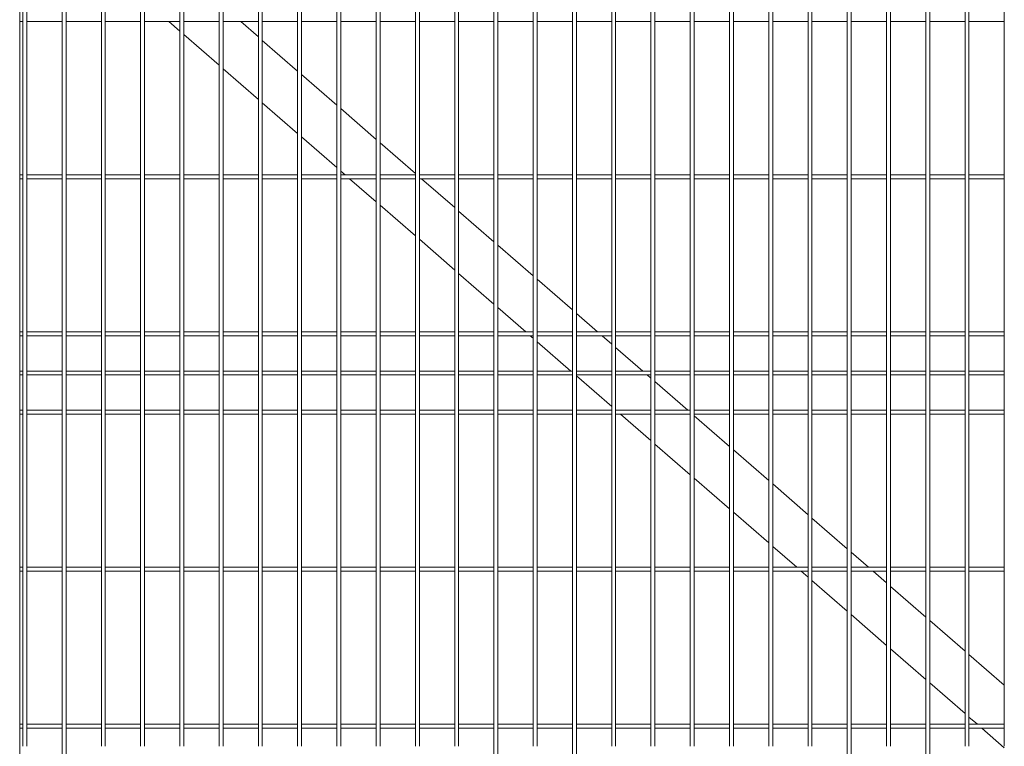
# Paper-space layout 'DRW2' of a CAD drawing. Units: millimetres. Extents: x -61 to 1279, y -1 to 594.
# Drawn here: x 119 to 169, y 456 to 493 of the extents above; entities that cross this region are included whole.
import ezdxf

# ---------------------------------------------------------------- set-up
doc = ezdxf.new("R2010")
doc.units = ezdxf.units.MM
doc.layers.add('AM_00', color=7, linetype='Continuous', lineweight=15)

psp = doc.layouts.new('DRW2')

# ---------------------------------------------------------------- linework, layer by layer
at = {"layer": 'AM_00'}
for p, q in [((118.567, 512.3936), (118.567, 423.7536)), ((118.727, 502.0325), (118.727, 476.6347)), ((118.927, 476.6347), (118.927, 502.0325)), ((120.727, 502.0325), (120.727, 476.6347)), ((120.927, 476.6347), (120.927, 502.0325)), ((122.727, 502.0325), (122.727, 476.6347)), ((122.927, 476.6347), (122.927, 502.0325)), ((124.727, 502.0325), (124.727, 476.6347)), ((124.927, 476.6347), (124.927, 502.0325)), ((126.727, 502.0325), (126.727, 476.6347)), ((126.927, 476.6347), (126.927, 502.0325)), ((128.727, 502.0325), (128.727, 476.6347)), ((128.927, 476.6347), (128.927, 502.0325)), ((130.727, 502.0325), (130.727, 476.6347)), ((130.927, 476.6347), (130.927, 502.0325)), ((132.727, 502.0325), (132.727, 476.6347)), ((132.927, 476.6347), (132.927, 502.0325)), ((134.727, 502.0325), (134.727, 476.6347)), ((134.927, 476.6347), (134.927, 502.0325)), ((136.727, 502.0325), (136.727, 476.6347)), ((136.927, 476.6347), (136.927, 502.0325)), ((138.727, 502.0325), (138.727, 476.6347)), ((138.927, 476.6347), (138.927, 502.0325)), ((140.727, 502.0325), (140.727, 476.6347)), ((140.927, 476.6347), (140.927, 502.0325)), ((142.727, 502.0325), (142.727, 476.6347)), ((142.927, 476.6347), (142.927, 502.0325)), ((144.727, 502.0325), (144.727, 476.6347)), ((144.927, 476.6347), (144.927, 502.0325)), ((146.727, 502.0325), (146.727, 476.6347)), ((146.927, 476.6347), (146.927, 502.0325)), ((148.727, 502.0325), (148.727, 476.6347)), ((148.927, 476.6347), (148.927, 502.0325)), ((150.727, 502.0325), (150.727, 476.6347)), ((150.927, 476.6347), (150.927, 502.0325)), ((152.727, 502.0325), (152.727, 476.6347)), ((152.927, 476.6347), (152.927, 502.0325)), ((154.727, 502.0325), (154.727, 476.6347)), ((154.927, 476.6347), (154.927, 502.0325)), ((156.727, 502.0325), (156.727, 476.6347)), ((156.927, 476.6347), (156.927, 502.0325)), ((158.727, 502.0325), (158.727, 476.6347)), ((158.927, 476.6347), (158.927, 502.0325)), ((160.727, 502.0325), (160.727, 476.6347)), ((160.927, 476.6347), (160.927, 502.0325)), ((162.727, 502.0325), (162.727, 476.6347)), ((162.927, 476.6347), (162.927, 502.0325)), ((164.727, 502.0325), (164.727, 476.6347)), ((164.927, 476.6347), (164.927, 502.0325)), ((166.727, 502.0325), (166.727, 476.6347)), ((166.927, 476.6347), (166.927, 502.0325)), ((168.727, 502.0325), (168.727, 476.6347)), ((118.567, 493.2336), (118.727, 493.2336)), ((118.927, 493.2336), (120.727, 493.2336)), ((120.927, 493.2336), (122.727, 493.2336)), ((122.927, 493.2336), (124.727, 493.2336)), ((124.927, 493.2336), (126.727, 493.2336)), ((126.1707, 493.2336), (126.727, 492.75)), ((126.927, 493.2336), (128.727, 493.2336)), ((128.927, 493.2336), (130.727, 493.2336)), ((129.8289, 493.2336), (130.727, 492.4528)), ((130.927, 493.2336), (132.727, 493.2336)), ((132.927, 493.2336), (134.727, 493.2336)), ((134.927, 493.2336), (136.727, 493.2336)), ((136.927, 493.2336), (138.727, 493.2336)), ((138.927, 493.2336), (140.727, 493.2336)), ((140.927, 493.2336), (142.727, 493.2336)), ((142.927, 493.2336), (144.727, 493.2336)), ((144.927, 493.2336), (146.727, 493.2336)), ((146.927, 493.2336), (148.727, 493.2336)), ((148.927, 493.2336), (150.727, 493.2336)), ((150.927, 493.2336), (152.727, 493.2336)), ((152.927, 493.2336), (154.727, 493.2336)), ((154.927, 493.2336), (156.727, 493.2336)), ((156.927, 493.2336), (158.727, 493.2336)), ((158.927, 493.2336), (160.727, 493.2336)), ((160.927, 493.2336), (162.727, 493.2336)), ((162.927, 493.2336), (164.727, 493.2336)), ((164.927, 493.2336), (166.727, 493.2336)), ((166.927, 493.2336), (168.727, 493.2336)), ((126.927, 492.5761), (128.727, 491.0114)), ((130.927, 492.279), (132.727, 490.7143)), ((128.927, 490.8375), (130.727, 489.2728)), ((132.927, 490.5404), (134.727, 488.9757)), ((130.927, 489.0989), (132.727, 487.5342)), ((134.927, 488.8018), (136.727, 487.2371)), ((132.927, 487.3604), (134.727, 485.7957)), ((136.927, 487.0633), (138.727, 485.4985)), ((134.927, 485.6218), (135.1436, 485.4336)), ((118.727, 485.4336), (118.567, 485.4336)), ((118.567, 485.2336), (118.727, 485.2336)), ((120.727, 485.4336), (118.927, 485.4336)), ((118.927, 485.2336), (120.727, 485.2336)), ((122.727, 485.4336), (120.927, 485.4336)), ((120.927, 485.2336), (122.727, 485.2336)), ((124.727, 485.4336), (122.927, 485.4336)), ((122.927, 485.2336), (124.727, 485.2336)), ((126.727, 485.4336), (124.927, 485.4336)), ((124.927, 485.2336), (126.727, 485.2336)), ((128.727, 485.4336), (126.927, 485.4336)), ((126.927, 485.2336), (128.727, 485.2336)), ((130.727, 485.4336), (128.927, 485.4336)), ((128.927, 485.2336), (130.727, 485.2336)), ((132.727, 485.4336), (130.927, 485.4336)), ((130.927, 485.2336), (132.727, 485.2336)), ((134.727, 485.4336), (132.927, 485.4336)), ((132.927, 485.2336), (134.727, 485.2336)), ((136.727, 485.4336), (134.927, 485.4336)), ((134.927, 485.2336), (136.727, 485.2336)), ((135.3737, 485.2336), (136.727, 484.0571)), ((138.727, 485.4336), (136.927, 485.4336)), ((136.927, 485.2336), (138.727, 485.2336)), ((140.727, 485.4336), (138.927, 485.4336)), ((138.927, 485.2336), (140.727, 485.2336)), ((139.0319, 485.2336), (140.727, 483.76)), ((142.727, 485.4336), (140.927, 485.4336)), ((140.927, 485.2336), (142.727, 485.2336)), ((144.727, 485.4336), (142.927, 485.4336)), ((142.927, 485.2336), (144.727, 485.2336)), ((146.727, 485.4336), (144.927, 485.4336)), ((144.927, 485.2336), (146.727, 485.2336)), ((148.727, 485.4336), (146.927, 485.4336)), ((146.927, 485.2336), (148.727, 485.2336)), ((150.727, 485.4336), (148.927, 485.4336)), ((148.927, 485.2336), (150.727, 485.2336)), ((152.727, 485.4336), (150.927, 485.4336)), ((150.927, 485.2336), (152.727, 485.2336)), ((154.727, 485.4336), (152.927, 485.4336)), ((152.927, 485.2336), (154.727, 485.2336)), ((156.727, 485.4336), (154.927, 485.4336)), ((154.927, 485.2336), (156.727, 485.2336)), ((158.727, 485.4336), (156.927, 485.4336)), ((156.927, 485.2336), (158.727, 485.2336)), ((160.727, 485.4336), (158.927, 485.4336)), ((158.927, 485.2336), (160.727, 485.2336)), ((162.727, 485.4336), (160.927, 485.4336)), ((160.927, 485.2336), (162.727, 485.2336)), ((164.727, 485.4336), (162.927, 485.4336)), ((162.927, 485.2336), (164.727, 485.2336)), ((166.727, 485.4336), (164.927, 485.4336)), ((164.927, 485.2336), (166.727, 485.2336)), ((168.727, 485.4336), (166.927, 485.4336)), ((166.927, 485.2336), (168.727, 485.2336)), ((136.927, 483.8832), (138.727, 482.3185)), ((140.927, 483.5861), (142.727, 482.0214)), ((138.927, 482.1447), (140.727, 480.5799)), ((142.927, 481.8475), (144.727, 480.2828)), ((140.927, 480.4061), (142.727, 478.8414)), ((144.927, 480.109), (146.727, 478.5442)), ((142.927, 478.6675), (144.3465, 477.4336)), ((146.927, 478.3704), (148.0047, 477.4336)), ((118.727, 477.4336), (118.567, 477.4336)), ((118.567, 477.2336), (118.727, 477.2336)), ((120.727, 477.4336), (118.927, 477.4336)), ((118.927, 477.2336), (120.727, 477.2336)), ((122.727, 477.4336), (120.927, 477.4336)), ((120.927, 477.2336), (122.727, 477.2336)), ((124.727, 477.4336), (122.927, 477.4336)), ((122.927, 477.2336), (124.727, 477.2336)), ((126.727, 477.4336), (124.927, 477.4336)), ((124.927, 477.2336), (126.727, 477.2336)), ((128.727, 477.4336), (126.927, 477.4336)), ((126.927, 477.2336), (128.727, 477.2336)), ((130.727, 477.4336), (128.927, 477.4336)), ((128.927, 477.2336), (130.727, 477.2336)), ((132.727, 477.4336), (130.927, 477.4336)), ((130.927, 477.2336), (132.727, 477.2336)), ((134.727, 477.4336), (132.927, 477.4336)), ((132.927, 477.2336), (134.727, 477.2336)), ((136.727, 477.4336), (134.927, 477.4336)), ((134.927, 477.2336), (136.727, 477.2336)), ((138.727, 477.4336), (136.927, 477.4336)), ((136.927, 477.2336), (138.727, 477.2336)), ((140.727, 477.4336), (138.927, 477.4336)), ((138.927, 477.2336), (140.727, 477.2336)), ((142.727, 477.4336), (140.927, 477.4336)), ((140.927, 477.2336), (142.727, 477.2336)), ((144.727, 477.4336), (142.927, 477.4336)), ((142.927, 477.2336), (144.727, 477.2336)), ((144.5766, 477.2336), (144.727, 477.1028)), ((146.727, 477.4336), (144.927, 477.4336)), ((144.927, 477.2336), (146.727, 477.2336)), ((148.727, 477.4336), (146.927, 477.4336)), ((146.927, 477.2336), (148.727, 477.2336)), ((148.2348, 477.2336), (148.727, 476.8057)), ((150.727, 477.4336), (148.927, 477.4336)), ((148.927, 477.2336), (150.727, 477.2336)), ((152.727, 477.4336), (150.927, 477.4336)), ((150.927, 477.2336), (152.727, 477.2336)), ((154.727, 477.4336), (152.927, 477.4336)), ((152.927, 477.2336), (154.727, 477.2336)), ((156.727, 477.4336), (154.927, 477.4336)), ((154.927, 477.2336), (156.727, 477.2336)), ((158.727, 477.4336), (156.927, 477.4336)), ((156.927, 477.2336), (158.727, 477.2336)), ((160.727, 477.4336), (158.927, 477.4336)), ((158.927, 477.2336), (160.727, 477.2336)), ((162.727, 477.4336), (160.927, 477.4336)), ((160.927, 477.2336), (162.727, 477.2336)), ((164.727, 477.4336), (162.927, 477.4336)), ((162.927, 477.2336), (164.727, 477.2336)), ((166.727, 477.4336), (164.927, 477.4336)), ((164.927, 477.2336), (166.727, 477.2336)), ((168.727, 477.4336), (166.927, 477.4336)), ((166.927, 477.2336), (168.727, 477.2336)), ((118.727, 476.6347), (118.727, 476.3124)), ((118.927, 476.3124), (118.927, 476.6347)), ((120.727, 476.6347), (120.727, 476.3124)), ((120.927, 476.3124), (120.927, 476.6347)), ((122.727, 476.6347), (122.727, 476.3124)), ((122.927, 476.3124), (122.927, 476.6347)), ((124.727, 476.6347), (124.727, 476.3124)), ((124.927, 476.3124), (124.927, 476.6347)), ((126.727, 476.6347), (126.727, 476.3124)), ((126.927, 476.3124), (126.927, 476.6347)), ((128.727, 476.6347), (128.727, 476.3124)), ((128.927, 476.3124), (128.927, 476.6347)), ((130.727, 476.6347), (130.727, 476.3124)), ((130.927, 476.3124), (130.927, 476.6347)), ((132.727, 476.6347), (132.727, 476.3124)), ((132.927, 476.3124), (132.927, 476.6347)), ((134.727, 476.6347), (134.727, 476.3124)), ((134.927, 476.3124), (134.927, 476.6347)), ((136.727, 476.6347), (136.727, 476.3124)), ((136.927, 476.3124), (136.927, 476.6347)), ((138.727, 476.6347), (138.727, 476.3124)), ((138.927, 476.3124), (138.927, 476.6347)), ((140.727, 476.6347), (140.727, 476.3124)), ((140.927, 476.3124), (140.927, 476.6347)), ((142.727, 476.6347), (142.727, 476.3124)), ((142.927, 476.3124), (142.927, 476.6347)), ((144.727, 476.6347), (144.727, 476.3124)), ((144.927, 476.9289), (146.6473, 475.4336)), ((144.927, 476.3124), (144.927, 476.6347)), ((146.727, 476.6347), (146.727, 476.3124)), ((146.927, 476.3124), (146.927, 476.6347)), ((148.727, 476.6347), (148.727, 476.3124)), ((148.927, 476.3124), (148.927, 476.6347)), ((148.927, 476.6318), (150.3055, 475.4336)), ((150.727, 476.6347), (150.727, 476.3124)), ((150.927, 476.3124), (150.927, 476.6347)), ((152.727, 476.6347), (152.727, 476.3124)), ((152.927, 476.3124), (152.927, 476.6347)), ((154.727, 476.6347), (154.727, 476.3124)), ((154.927, 476.3124), (154.927, 476.6347)), ((156.727, 476.6347), (156.727, 476.3124)), ((156.927, 476.3124), (156.927, 476.6347)), ((158.727, 476.6347), (158.727, 476.3124)), ((158.927, 476.3124), (158.927, 476.6347)), ((160.727, 476.6347), (160.727, 476.3124)), ((160.927, 476.3124), (160.927, 476.6347)), ((162.727, 476.6347), (162.727, 476.3124)), ((162.927, 476.3124), (162.927, 476.6347)), ((164.727, 476.6347), (164.727, 476.3124)), ((164.927, 476.3124), (164.927, 476.6347)), ((166.727, 476.6347), (166.727, 476.3124)), ((166.927, 476.3124), (166.927, 476.6347)), ((168.727, 476.6347), (168.727, 476.3124)), ((118.727, 476.3124), (118.727, 475.6558)), ((118.927, 475.6558), (118.927, 476.3124)), ((120.727, 476.3124), (120.727, 475.6558)), ((120.927, 475.6558), (120.927, 476.3124)), ((122.727, 476.3124), (122.727, 475.6558)), ((122.927, 475.6558), (122.927, 476.3124)), ((124.727, 476.3124), (124.727, 475.6558)), ((124.927, 475.6558), (124.927, 476.3124)), ((126.727, 476.3124), (126.727, 475.6558)), ((126.927, 475.6558), (126.927, 476.3124)), ((128.727, 476.3124), (128.727, 475.6558)), ((128.927, 475.6558), (128.927, 476.3124)), ((130.727, 476.3124), (130.727, 475.6558)), ((130.927, 475.6558), (130.927, 476.3124)), ((132.727, 476.3124), (132.727, 475.6558)), ((132.927, 475.6558), (132.927, 476.3124)), ((134.727, 476.3124), (134.727, 475.6558)), ((134.927, 475.6558), (134.927, 476.3124)), ((136.727, 476.3124), (136.727, 475.6558)), ((136.927, 475.6558), (136.927, 476.3124)), ((138.727, 476.3124), (138.727, 475.6558)), ((138.927, 475.6558), (138.927, 476.3124)), ((140.727, 476.3124), (140.727, 475.6558)), ((140.927, 475.6558), (140.927, 476.3124)), ((142.727, 476.3124), (142.727, 475.6558)), ((142.927, 475.6558), (142.927, 476.3124)), ((144.727, 476.3124), (144.727, 475.6558)), ((144.927, 475.6558), (144.927, 476.3124)), ((146.727, 476.3124), (146.727, 475.6558)), ((146.927, 475.6558), (146.927, 476.3124)), ((148.727, 476.3124), (148.727, 475.6558)), ((148.927, 475.6558), (148.927, 476.3124)), ((150.727, 476.3124), (150.727, 475.6558)), ((150.927, 475.6558), (150.927, 476.3124)), ((152.727, 476.3124), (152.727, 475.6558)), ((152.927, 475.6558), (152.927, 476.3124)), ((154.727, 476.3124), (154.727, 475.6558)), ((154.927, 475.6558), (154.927, 476.3124)), ((156.727, 476.3124), (156.727, 475.6558)), ((156.927, 475.6558), (156.927, 476.3124)), ((158.727, 476.3124), (158.727, 475.6558)), ((158.927, 475.6558), (158.927, 476.3124)), ((160.727, 476.3124), (160.727, 475.6558)), ((160.927, 475.6558), (160.927, 476.3124)), ((162.727, 476.3124), (162.727, 475.6558)), ((162.927, 475.6558), (162.927, 476.3124)), ((164.727, 476.3124), (164.727, 475.6558)), ((164.927, 475.6558), (164.927, 476.3124)), ((166.727, 476.3124), (166.727, 475.6558)), ((166.927, 475.6558), (166.927, 476.3124)), ((168.727, 476.3124), (168.727, 475.6558)), ((118.727, 475.6558), (118.727, 475.0113)), ((118.927, 475.0113), (118.927, 475.6558)), ((120.727, 475.6558), (120.727, 475.0113)), ((120.927, 475.0113), (120.927, 475.6558)), ((122.727, 475.6558), (122.727, 475.0113)), ((122.927, 475.0113), (122.927, 475.6558)), ((124.727, 475.6558), (124.727, 475.0113)), ((124.927, 475.0113), (124.927, 475.6558)), ((126.727, 475.6558), (126.727, 475.0113)), ((126.927, 475.0113), (126.927, 475.6558)), ((128.727, 475.6558), (128.727, 475.0113)), ((128.927, 475.0113), (128.927, 475.6558)), ((130.727, 475.6558), (130.727, 475.0113)), ((130.927, 475.0113), (130.927, 475.6558)), ((132.727, 475.6558), (132.727, 475.0113)), ((132.927, 475.0113), (132.927, 475.6558)), ((134.727, 475.6558), (134.727, 475.0113)), ((134.927, 475.0113), (134.927, 475.6558)), ((136.727, 475.6558), (136.727, 475.0113)), ((136.927, 475.0113), (136.927, 475.6558)), ((138.727, 475.6558), (138.727, 475.0113)), ((138.927, 475.0113), (138.927, 475.6558)), ((140.727, 475.6558), (140.727, 475.0113)), ((140.927, 475.0113), (140.927, 475.6558)), ((142.727, 475.6558), (142.727, 475.0113)), ((142.927, 475.0113), (142.927, 475.6558)), ((144.727, 475.6558), (144.727, 475.0113)), ((144.927, 475.0113), (144.927, 475.6558)), ((146.727, 475.6558), (146.727, 475.0113)), ((146.927, 475.0113), (146.927, 475.6558)), ((148.727, 475.6558), (148.727, 475.0113)), ((148.927, 475.0113), (148.927, 475.6558)), ((150.727, 475.6558), (150.727, 475.0113)), ((150.927, 475.0113), (150.927, 475.6558)), ((152.727, 475.6558), (152.727, 475.0113)), ((152.927, 475.0113), (152.927, 475.6558)), ((154.727, 475.6558), (154.727, 475.0113)), ((154.927, 475.0113), (154.927, 475.6558)), ((156.727, 475.6558), (156.727, 475.0113)), ((156.927, 475.0113), (156.927, 475.6558)), ((158.727, 475.6558), (158.727, 475.0113)), ((158.927, 475.0113), (158.927, 475.6558)), ((160.727, 475.6558), (160.727, 475.0113)), ((160.927, 475.0113), (160.927, 475.6558)), ((162.727, 475.6558), (162.727, 475.0113)), ((162.927, 475.0113), (162.927, 475.6558)), ((164.727, 475.6558), (164.727, 475.0113)), ((164.927, 475.0113), (164.927, 475.6558)), ((166.727, 475.6558), (166.727, 475.0113)), ((166.927, 475.0113), (166.927, 475.6558)), ((168.727, 475.6558), (168.727, 475.0113)), ((118.727, 475.4336), (118.567, 475.4336)), ((118.567, 475.2336), (118.727, 475.2336)), ((120.727, 475.4336), (118.927, 475.4336)), ((118.927, 475.2336), (120.727, 475.2336)), ((122.727, 475.4336), (120.927, 475.4336)), ((120.927, 475.2336), (122.727, 475.2336)), ((124.727, 475.4336), (122.927, 475.4336)), ((122.927, 475.2336), (124.727, 475.2336)), ((126.727, 475.4336), (124.927, 475.4336)), ((124.927, 475.2336), (126.727, 475.2336)), ((128.727, 475.4336), (126.927, 475.4336)), ((126.927, 475.2336), (128.727, 475.2336)), ((130.727, 475.4336), (128.927, 475.4336)), ((128.927, 475.2336), (130.727, 475.2336)), ((132.727, 475.4336), (130.927, 475.4336)), ((130.927, 475.2336), (132.727, 475.2336)), ((134.727, 475.4336), (132.927, 475.4336)), ((132.927, 475.2336), (134.727, 475.2336)), ((136.727, 475.4336), (134.927, 475.4336)), ((134.927, 475.2336), (136.727, 475.2336)), ((138.727, 475.4336), (136.927, 475.4336)), ((136.927, 475.2336), (138.727, 475.2336)), ((140.727, 475.4336), (138.927, 475.4336)), ((138.927, 475.2336), (140.727, 475.2336)), ((142.727, 475.4336), (140.927, 475.4336)), ((140.927, 475.2336), (142.727, 475.2336)), ((144.727, 475.4336), (142.927, 475.4336)), ((142.927, 475.2336), (144.727, 475.2336)), ((146.727, 475.4336), (144.927, 475.4336)), ((144.927, 475.2336), (146.727, 475.2336)), ((148.727, 475.4336), (146.927, 475.4336)), ((146.927, 475.2336), (148.727, 475.2336)), ((146.927, 475.1904), (148.727, 473.6256)), ((150.727, 475.4336), (148.927, 475.4336)), ((148.927, 475.2336), (150.727, 475.2336)), ((150.5355, 475.2336), (150.727, 475.0671)), ((152.727, 475.4336), (150.927, 475.4336)), ((150.927, 475.2336), (152.727, 475.2336)), ((154.727, 475.4336), (152.927, 475.4336)), ((152.927, 475.2336), (154.727, 475.2336)), ((156.727, 475.4336), (154.927, 475.4336)), ((154.927, 475.2336), (156.727, 475.2336)), ((158.727, 475.4336), (156.927, 475.4336)), ((156.927, 475.2336), (158.727, 475.2336)), ((160.727, 475.4336), (158.927, 475.4336)), ((158.927, 475.2336), (160.727, 475.2336)), ((162.727, 475.4336), (160.927, 475.4336)), ((160.927, 475.2336), (162.727, 475.2336)), ((164.727, 475.4336), (162.927, 475.4336)), ((162.927, 475.2336), (164.727, 475.2336)), ((166.727, 475.4336), (164.927, 475.4336)), ((164.927, 475.2336), (166.727, 475.2336)), ((168.727, 475.4336), (166.927, 475.4336)), ((166.927, 475.2336), (168.727, 475.2336)), ((118.727, 475.0113), (118.727, 474.3547)), ((118.927, 474.3547), (118.927, 475.0113)), ((120.727, 475.0113), (120.727, 474.3547)), ((120.927, 474.3547), (120.927, 475.0113)), ((122.727, 475.0113), (122.727, 474.3547)), ((122.927, 474.3547), (122.927, 475.0113)), ((124.727, 475.0113), (124.727, 474.3547)), ((124.927, 474.3547), (124.927, 475.0113)), ((126.727, 475.0113), (126.727, 474.3547)), ((126.927, 474.3547), (126.927, 475.0113)), ((128.727, 475.0113), (128.727, 474.3547)), ((128.927, 474.3547), (128.927, 475.0113)), ((130.727, 475.0113), (130.727, 474.3547)), ((130.927, 474.3547), (130.927, 475.0113)), ((132.727, 475.0113), (132.727, 474.3547)), ((132.927, 474.3547), (132.927, 475.0113)), ((134.727, 475.0113), (134.727, 474.3547)), ((134.927, 474.3547), (134.927, 475.0113)), ((136.727, 475.0113), (136.727, 474.3547)), ((136.927, 474.3547), (136.927, 475.0113)), ((138.727, 475.0113), (138.727, 474.3547)), ((138.927, 474.3547), (138.927, 475.0113)), ((140.727, 475.0113), (140.727, 474.3547)), ((140.927, 474.3547), (140.927, 475.0113)), ((142.727, 475.0113), (142.727, 474.3547)), ((142.927, 474.3547), (142.927, 475.0113)), ((144.727, 475.0113), (144.727, 474.3547)), ((144.927, 474.3547), (144.927, 475.0113)), ((146.727, 475.0113), (146.727, 474.3547)), ((146.927, 474.3547), (146.927, 475.0113)), ((148.727, 475.0113), (148.727, 474.3547)), ((148.927, 474.3547), (148.927, 475.0113)), ((150.727, 475.0113), (150.727, 474.3547)), ((150.927, 474.3547), (150.927, 475.0113)), ((150.927, 474.8932), (152.6062, 473.4336)), ((152.727, 475.0113), (152.727, 474.3547)), ((152.927, 474.3547), (152.927, 475.0113)), ((154.727, 475.0113), (154.727, 474.3547)), ((154.927, 474.3547), (154.927, 475.0113)), ((156.727, 475.0113), (156.727, 474.3547)), ((156.927, 474.3547), (156.927, 475.0113)), ((158.727, 475.0113), (158.727, 474.3547)), ((158.927, 474.3547), (158.927, 475.0113)), ((160.727, 475.0113), (160.727, 474.3547)), ((160.927, 474.3547), (160.927, 475.0113)), ((162.727, 475.0113), (162.727, 474.3547)), ((162.927, 474.3547), (162.927, 475.0113)), ((164.727, 475.0113), (164.727, 474.3547)), ((164.927, 474.3547), (164.927, 475.0113)), ((166.727, 475.0113), (166.727, 474.3547)), ((166.927, 474.3547), (166.927, 475.0113)), ((168.727, 475.0113), (168.727, 474.3547)), ((118.727, 474.3547), (118.727, 474.0325)), ((118.727, 474.0325), (118.727, 456.6347)), ((118.927, 474.0325), (118.927, 474.3547)), ((118.927, 456.6347), (118.927, 474.0325)), ((120.727, 474.3547), (120.727, 474.0325)), ((120.727, 474.0325), (120.727, 456.6347)), ((120.927, 474.0325), (120.927, 474.3547)), ((120.927, 456.6347), (120.927, 474.0325)), ((122.727, 474.3547), (122.727, 474.0325)), ((122.727, 474.0325), (122.727, 456.6347)), ((122.927, 474.0325), (122.927, 474.3547)), ((122.927, 456.6347), (122.927, 474.0325)), ((124.727, 474.3547), (124.727, 474.0325)), ((124.727, 474.0325), (124.727, 456.6347)), ((124.927, 474.0325), (124.927, 474.3547)), ((124.927, 456.6347), (124.927, 474.0325)), ((126.727, 474.3547), (126.727, 474.0325)), ((126.727, 474.0325), (126.727, 456.6347)), ((126.927, 474.0325), (126.927, 474.3547)), ((126.927, 456.6347), (126.927, 474.0325)), ((128.727, 474.3547), (128.727, 474.0325)), ((128.727, 474.0325), (128.727, 456.6347)), ((128.927, 474.0325), (128.927, 474.3547)), ((128.927, 456.6347), (128.927, 474.0325)), ((130.727, 474.3547), (130.727, 474.0325)), ((130.727, 474.0325), (130.727, 456.6347)), ((130.927, 474.0325), (130.927, 474.3547)), ((130.927, 456.6347), (130.927, 474.0325)), ((132.727, 474.3547), (132.727, 474.0325)), ((132.727, 474.0325), (132.727, 456.6347)), ((132.927, 474.0325), (132.927, 474.3547)), ((132.927, 456.6347), (132.927, 474.0325)), ((134.727, 474.3547), (134.727, 474.0325)), ((134.727, 474.0325), (134.727, 456.6347)), ((134.927, 474.0325), (134.927, 474.3547)), ((134.927, 456.6347), (134.927, 474.0325)), ((136.727, 474.3547), (136.727, 474.0325)), ((136.727, 474.0325), (136.727, 456.6347)), ((136.927, 474.0325), (136.927, 474.3547)), ((136.927, 456.6347), (136.927, 474.0325)), ((138.727, 474.3547), (138.727, 474.0325)), ((138.727, 474.0325), (138.727, 456.6347)), ((138.927, 474.0325), (138.927, 474.3547)), ((138.927, 456.6347), (138.927, 474.0325)), ((140.727, 474.3547), (140.727, 474.0325)), ((140.727, 474.0325), (140.727, 456.6347)), ((140.927, 474.0325), (140.927, 474.3547)), ((140.927, 456.6347), (140.927, 474.0325)), ((142.727, 474.3547), (142.727, 474.0325)), ((142.727, 474.0325), (142.727, 456.6347)), ((142.927, 474.0325), (142.927, 474.3547)), ((142.927, 456.6347), (142.927, 474.0325)), ((144.727, 474.3547), (144.727, 474.0325)), ((144.727, 474.0325), (144.727, 456.6347)), ((144.927, 474.0325), (144.927, 474.3547)), ((144.927, 456.6347), (144.927, 474.0325)), ((146.727, 474.3547), (146.727, 474.0325)), ((146.727, 474.0325), (146.727, 456.6347)), ((146.927, 474.0325), (146.927, 474.3547)), ((146.927, 456.6347), (146.927, 474.0325)), ((148.727, 474.3547), (148.727, 474.0325)), ((148.727, 474.0325), (148.727, 456.6347)), ((148.927, 474.0325), (148.927, 474.3547)), ((148.927, 456.6347), (148.927, 474.0325)), ((150.727, 474.3547), (150.727, 474.0325)), ((150.727, 474.0325), (150.727, 456.6347)), ((150.927, 474.0325), (150.927, 474.3547)), ((150.927, 456.6347), (150.927, 474.0325)), ((152.727, 474.3547), (152.727, 474.0325)), ((152.727, 474.0325), (152.727, 456.6347)), ((152.927, 474.0325), (152.927, 474.3547)), ((152.927, 456.6347), (152.927, 474.0325)), ((154.727, 474.3547), (154.727, 474.0325)), ((154.727, 474.0325), (154.727, 456.6347)), ((154.927, 474.0325), (154.927, 474.3547)), ((154.927, 456.6347), (154.927, 474.0325)), ((156.727, 474.3547), (156.727, 474.0325)), ((156.727, 474.0325), (156.727, 456.6347)), ((156.927, 474.0325), (156.927, 474.3547)), ((156.927, 456.6347), (156.927, 474.0325)), ((158.727, 474.3547), (158.727, 474.0325)), ((158.727, 474.0325), (158.727, 456.6347)), ((158.927, 474.0325), (158.927, 474.3547)), ((158.927, 456.6347), (158.927, 474.0325)), ((160.727, 474.3547), (160.727, 474.0325)), ((160.727, 474.0325), (160.727, 456.6347)), ((160.927, 474.0325), (160.927, 474.3547)), ((160.927, 456.6347), (160.927, 474.0325)), ((162.727, 474.3547), (162.727, 474.0325)), ((162.727, 474.0325), (162.727, 456.6347)), ((162.927, 474.0325), (162.927, 474.3547)), ((162.927, 456.6347), (162.927, 474.0325)), ((164.727, 474.3547), (164.727, 474.0325)), ((164.727, 474.0325), (164.727, 456.6347)), ((164.927, 474.0325), (164.927, 474.3547)), ((164.927, 456.6347), (164.927, 474.0325)), ((166.727, 474.3547), (166.727, 474.0325)), ((166.727, 474.0325), (166.727, 456.6347)), ((166.927, 474.0325), (166.927, 474.3547)), ((166.927, 456.6347), (166.927, 474.0325)), ((168.727, 474.3547), (168.727, 474.0325)), ((168.727, 474.0325), (168.727, 456.6347)), ((118.727, 473.4336), (118.567, 473.4336)), ((118.567, 473.2336), (118.727, 473.2336)), ((120.727, 473.4336), (118.927, 473.4336)), ((118.927, 473.2336), (120.727, 473.2336)), ((122.727, 473.4336), (120.927, 473.4336)), ((120.927, 473.2336), (122.727, 473.2336)), ((124.727, 473.4336), (122.927, 473.4336)), ((122.927, 473.2336), (124.727, 473.2336)), ((126.727, 473.4336), (124.927, 473.4336)), ((124.927, 473.2336), (126.727, 473.2336)), ((128.727, 473.4336), (126.927, 473.4336)), ((126.927, 473.2336), (128.727, 473.2336)), ((130.727, 473.4336), (128.927, 473.4336)), ((128.927, 473.2336), (130.727, 473.2336)), ((132.727, 473.4336), (130.927, 473.4336)), ((130.927, 473.2336), (132.727, 473.2336)), ((134.727, 473.4336), (132.927, 473.4336)), ((132.927, 473.2336), (134.727, 473.2336)), ((136.727, 473.4336), (134.927, 473.4336)), ((134.927, 473.2336), (136.727, 473.2336)), ((138.727, 473.4336), (136.927, 473.4336)), ((136.927, 473.2336), (138.727, 473.2336)), ((140.727, 473.4336), (138.927, 473.4336)), ((138.927, 473.2336), (140.727, 473.2336)), ((142.727, 473.4336), (140.927, 473.4336)), ((140.927, 473.2336), (142.727, 473.2336)), ((144.727, 473.4336), (142.927, 473.4336)), ((142.927, 473.2336), (144.727, 473.2336)), ((146.727, 473.4336), (144.927, 473.4336)), ((144.927, 473.2336), (146.727, 473.2336)), ((148.727, 473.4336), (146.927, 473.4336)), ((146.927, 473.2336), (148.727, 473.2336)), ((148.927, 473.4518), (148.948, 473.4336)), ((150.727, 473.4336), (148.927, 473.4336)), ((148.927, 473.2336), (150.727, 473.2336)), ((149.1781, 473.2336), (150.727, 471.8871)), ((152.727, 473.4336), (150.927, 473.4336)), ((150.927, 473.2336), (152.727, 473.2336)), ((154.727, 473.4336), (152.927, 473.4336)), ((152.927, 473.2336), (154.727, 473.2336)), ((152.927, 473.1547), (154.727, 471.59)), ((156.727, 473.4336), (154.927, 473.4336)), ((154.927, 473.2336), (156.727, 473.2336)), ((158.727, 473.4336), (156.927, 473.4336)), ((156.927, 473.2336), (158.727, 473.2336)), ((160.727, 473.4336), (158.927, 473.4336)), ((158.927, 473.2336), (160.727, 473.2336)), ((162.727, 473.4336), (160.927, 473.4336)), ((160.927, 473.2336), (162.727, 473.2336)), ((164.727, 473.4336), (162.927, 473.4336)), ((162.927, 473.2336), (164.727, 473.2336)), ((166.727, 473.4336), (164.927, 473.4336)), ((164.927, 473.2336), (166.727, 473.2336)), ((168.727, 473.4336), (166.927, 473.4336)), ((166.927, 473.2336), (168.727, 473.2336)), ((150.927, 471.7132), (152.727, 470.1485)), ((154.927, 471.4161), (156.727, 469.8514)), ((152.927, 469.9746), (154.727, 468.4099)), ((156.927, 469.6775), (158.727, 468.1128)), ((154.927, 468.2361), (156.727, 466.6713)), ((158.927, 467.939), (160.727, 466.3742)), ((156.927, 466.4975), (158.1509, 465.4336)), ((160.927, 466.2004), (161.8092, 465.4336)), ((118.727, 465.4336), (118.567, 465.4336)), ((118.567, 465.2336), (118.727, 465.2336)), ((120.727, 465.4336), (118.927, 465.4336)), ((118.927, 465.2336), (120.727, 465.2336)), ((122.727, 465.4336), (120.927, 465.4336)), ((120.927, 465.2336), (122.727, 465.2336)), ((124.727, 465.4336), (122.927, 465.4336)), ((122.927, 465.2336), (124.727, 465.2336)), ((126.727, 465.4336), (124.927, 465.4336)), ((124.927, 465.2336), (126.727, 465.2336)), ((128.727, 465.4336), (126.927, 465.4336)), ((126.927, 465.2336), (128.727, 465.2336)), ((130.727, 465.4336), (128.927, 465.4336)), ((128.927, 465.2336), (130.727, 465.2336)), ((132.727, 465.4336), (130.927, 465.4336)), ((130.927, 465.2336), (132.727, 465.2336)), ((134.727, 465.4336), (132.927, 465.4336)), ((132.927, 465.2336), (134.727, 465.2336)), ((136.727, 465.4336), (134.927, 465.4336)), ((134.927, 465.2336), (136.727, 465.2336)), ((138.727, 465.4336), (136.927, 465.4336)), ((136.927, 465.2336), (138.727, 465.2336)), ((140.727, 465.4336), (138.927, 465.4336)), ((138.927, 465.2336), (140.727, 465.2336)), ((142.727, 465.4336), (140.927, 465.4336)), ((140.927, 465.2336), (142.727, 465.2336)), ((144.727, 465.4336), (142.927, 465.4336)), ((142.927, 465.2336), (144.727, 465.2336)), ((146.727, 465.4336), (144.927, 465.4336)), ((144.927, 465.2336), (146.727, 465.2336)), ((148.727, 465.4336), (146.927, 465.4336)), ((146.927, 465.2336), (148.727, 465.2336)), ((150.727, 465.4336), (148.927, 465.4336)), ((148.927, 465.2336), (150.727, 465.2336)), ((152.727, 465.4336), (150.927, 465.4336)), ((150.927, 465.2336), (152.727, 465.2336)), ((154.727, 465.4336), (152.927, 465.4336)), ((152.927, 465.2336), (154.727, 465.2336)), ((156.727, 465.4336), (154.927, 465.4336)), ((154.927, 465.2336), (156.727, 465.2336)), ((158.727, 465.4336), (156.927, 465.4336)), ((156.927, 465.2336), (158.727, 465.2336)), ((158.381, 465.2336), (158.727, 464.9328)), ((160.727, 465.4336), (158.927, 465.4336)), ((158.927, 465.2336), (160.727, 465.2336)), ((162.727, 465.4336), (160.927, 465.4336)), ((160.927, 465.2336), (162.727, 465.2336)), ((162.0392, 465.2336), (162.727, 464.6357)), ((164.727, 465.4336), (162.927, 465.4336)), ((162.927, 465.2336), (164.727, 465.2336)), ((166.727, 465.4336), (164.927, 465.4336)), ((164.927, 465.2336), (166.727, 465.2336)), ((168.727, 465.4336), (166.927, 465.4336)), ((166.927, 465.2336), (168.727, 465.2336)), ((158.927, 464.7589), (160.727, 463.1942)), ((162.927, 464.4618), (164.727, 462.8971)), ((160.927, 463.0203), (162.727, 461.4556)), ((164.927, 462.7232), (166.727, 461.1585)), ((162.927, 461.2818), (164.727, 459.7171)), ((166.927, 460.9847), (168.727, 459.4199)), ((164.927, 459.5432), (166.727, 457.9785)), ((166.927, 457.8046), (167.3539, 457.4336)), ((118.727, 457.4336), (118.567, 457.4336)), ((118.567, 457.2336), (118.727, 457.2336)), ((120.727, 457.4336), (118.927, 457.4336)), ((118.927, 457.2336), (120.727, 457.2336)), ((122.727, 457.4336), (120.927, 457.4336)), ((120.927, 457.2336), (122.727, 457.2336)), ((124.727, 457.4336), (122.927, 457.4336)), ((122.927, 457.2336), (124.727, 457.2336)), ((126.727, 457.4336), (124.927, 457.4336)), ((124.927, 457.2336), (126.727, 457.2336)), ((128.727, 457.4336), (126.927, 457.4336)), ((126.927, 457.2336), (128.727, 457.2336)), ((130.727, 457.4336), (128.927, 457.4336)), ((128.927, 457.2336), (130.727, 457.2336)), ((132.727, 457.4336), (130.927, 457.4336)), ((130.927, 457.2336), (132.727, 457.2336)), ((134.727, 457.4336), (132.927, 457.4336)), ((132.927, 457.2336), (134.727, 457.2336)), ((136.727, 457.4336), (134.927, 457.4336)), ((134.927, 457.2336), (136.727, 457.2336)), ((138.727, 457.4336), (136.927, 457.4336)), ((136.927, 457.2336), (138.727, 457.2336)), ((140.727, 457.4336), (138.927, 457.4336)), ((138.927, 457.2336), (140.727, 457.2336)), ((142.727, 457.4336), (140.927, 457.4336)), ((140.927, 457.2336), (142.727, 457.2336)), ((144.727, 457.4336), (142.927, 457.4336)), ((142.927, 457.2336), (144.727, 457.2336)), ((146.727, 457.4336), (144.927, 457.4336)), ((144.927, 457.2336), (146.727, 457.2336)), ((148.727, 457.4336), (146.927, 457.4336)), ((146.927, 457.2336), (148.727, 457.2336)), ((150.727, 457.4336), (148.927, 457.4336)), ((148.927, 457.2336), (150.727, 457.2336)), ((152.727, 457.4336), (150.927, 457.4336)), ((150.927, 457.2336), (152.727, 457.2336)), ((154.727, 457.4336), (152.927, 457.4336)), ((152.927, 457.2336), (154.727, 457.2336)), ((156.727, 457.4336), (154.927, 457.4336)), ((154.927, 457.2336), (156.727, 457.2336)), ((158.727, 457.4336), (156.927, 457.4336)), ((156.927, 457.2336), (158.727, 457.2336)), ((160.727, 457.4336), (158.927, 457.4336)), ((158.927, 457.2336), (160.727, 457.2336)), ((162.727, 457.4336), (160.927, 457.4336)), ((160.927, 457.2336), (162.727, 457.2336)), ((164.727, 457.4336), (162.927, 457.4336)), ((162.927, 457.2336), (164.727, 457.2336)), ((166.727, 457.4336), (164.927, 457.4336)), ((164.927, 457.2336), (166.727, 457.2336)), ((168.727, 457.4336), (166.927, 457.4336)), ((166.927, 457.2336), (168.727, 457.2336)), ((167.584, 457.2336), (168.727, 456.2399)), ((118.727, 456.6347), (118.727, 456.3124)), ((118.927, 456.3124), (118.927, 456.6347)), ((120.727, 456.6347), (120.727, 456.3124)), ((120.927, 456.3124), (120.927, 456.6347)), ((122.727, 456.6347), (122.727, 456.3124)), ((122.927, 456.3124), (122.927, 456.6347)), ((124.727, 456.6347), (124.727, 456.3124)), ((124.927, 456.3124), (124.927, 456.6347)), ((126.727, 456.6347), (126.727, 456.3124)), ((126.927, 456.3124), (126.927, 456.6347)), ((128.727, 456.6347), (128.727, 456.3124)), ((128.927, 456.3124), (128.927, 456.6347)), ((130.727, 456.6347), (130.727, 456.3124)), ((130.927, 456.3124), (130.927, 456.6347)), ((132.727, 456.6347), (132.727, 456.3124)), ((132.927, 456.3124), (132.927, 456.6347)), ((134.727, 456.6347), (134.727, 456.3124)), ((134.927, 456.3124), (134.927, 456.6347)), ((136.727, 456.6347), (136.727, 456.3124)), ((136.927, 456.3124), (136.927, 456.6347)), ((138.727, 456.6347), (138.727, 456.3124)), ((138.927, 456.3124), (138.927, 456.6347)), ((140.727, 456.6347), (140.727, 456.3124)), ((140.927, 456.3124), (140.927, 456.6347)), ((142.727, 456.6347), (142.727, 456.3124)), ((142.927, 456.3124), (142.927, 456.6347)), ((144.727, 456.6347), (144.727, 456.3124)), ((144.927, 456.3124), (144.927, 456.6347)), ((146.727, 456.6347), (146.727, 456.3124)), ((146.927, 456.3124), (146.927, 456.6347)), ((148.727, 456.6347), (148.727, 456.3124)), ((148.927, 456.3124), (148.927, 456.6347)), ((150.727, 456.6347), (150.727, 456.3124)), ((150.927, 456.3124), (150.927, 456.6347)), ((152.727, 456.6347), (152.727, 456.3124)), ((152.927, 456.3124), (152.927, 456.6347)), ((154.727, 456.6347), (154.727, 456.3124)), ((154.927, 456.3124), (154.927, 456.6347)), ((156.727, 456.6347), (156.727, 456.3124)), ((156.927, 456.3124), (156.927, 456.6347)), ((158.727, 456.6347), (158.727, 456.3124)), ((158.927, 456.3124), (158.927, 456.6347)), ((160.727, 456.6347), (160.727, 456.3124)), ((160.927, 456.3124), (160.927, 456.6347)), ((162.727, 456.6347), (162.727, 456.3124)), ((162.927, 456.3124), (162.927, 456.6347)), ((164.727, 456.6347), (164.727, 456.3124)), ((164.927, 456.3124), (164.927, 456.6347)), ((166.727, 456.6347), (166.727, 456.3124)), ((166.927, 456.3124), (166.927, 456.6347)), ((168.727, 456.6347), (168.727, 456.3124)), ((120.727, 456.3124), (120.727, 455.6558)), ((120.927, 455.6558), (120.927, 456.3124)), ((142.727, 456.3124), (142.727, 455.6558)), ((142.927, 455.6558), (142.927, 456.3124)), ((146.727, 456.3124), (146.727, 455.6558)), ((146.927, 455.6558), (146.927, 456.3124)), ((160.727, 456.3124), (160.727, 455.6558)), ((160.927, 455.6558), (160.927, 456.3124)), ((164.727, 456.3124), (164.727, 455.6558)), ((164.927, 455.6558), (164.927, 456.3124))]:
    psp.add_line(p, q, dxfattribs=at)

doc.saveas('drawing.dxf')
